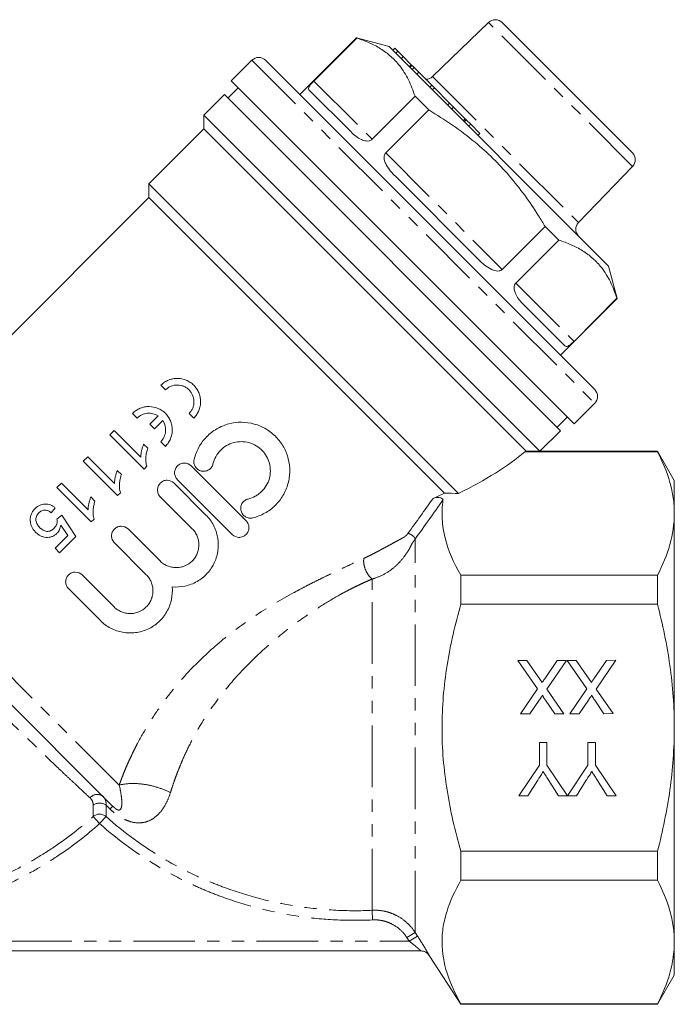
# Model space of a CAD drawing. Units: millimetres. Extents: x 147 to 255, y 85 to 265.
# Drawn here: x 187 to 255, y 164 to 265 of the extents above; entities that cross this region are included whole.
import ezdxf

# ---------------------------------------------------------------- set-up
doc = ezdxf.new("R2010")
doc.units = ezdxf.units.MM
doc.linetypes.add('PHANTOM', pattern=[12.7, 6.35, -1.27, 1.27, -1.27, 1.27, -1.27])

msp = doc.modelspace()

# ---------------------------------------------------------------- linework, layer by layer
at = {"color": 7, "linetype": 'Continuous', "lineweight": 15}
for p, q in [((235.45, 264.87), (229.67, 259.29)), ((250.29, 251.43), (236.86, 264.86)), ((221.84, 263.28), (216, 257.44)), ((217.44, 258.83), (221.87, 263.26)), ((225.19, 262.39), (221.84, 263.28)), ((221.84, 263.28), (221.87, 263.26)), ((225.19, 262.39), (247.82, 239.76)), ((225.79, 262.21), (225.58, 262)), ((225.79, 262.21), (225.58, 262)), ((225.79, 262.21), (225.79, 262.21)), ((226.09, 261.91), (225.79, 262.21)), ((226.09, 261.91), (225.88, 261.7)), ((226.65, 261.35), (226.09, 261.91)), ((211.05, 260.97), (208.93, 258.85)), ((212.46, 260.97), (246.4, 227.03)), ((226.65, 261.35), (226.44, 261.13)), ((227.45, 260.55), (226.65, 261.35)), ((227.52, 260.53), (227.28, 260.3)), ((227.56, 260.44), (227.34, 260.23)), ((228.26, 259.74), (227.78, 260.22)), ((226.6, 241.17), (208.93, 258.85)), ((228.26, 259.74), (228.05, 259.53)), ((229.6, 258.4), (228.26, 259.74)), ((209.63, 258.14), (208.57, 257.08)), ((221.27, 253.58), (216.97, 257.88)), ((229.6, 258.4), (229.38, 258.19)), ((229.86, 258.13), (229.6, 258.4)), ((229.86, 258.13), (229.65, 257.92)), ((231.44, 256.56), (229.86, 258.13)), ((208.22, 257.44), (206.1, 255.31)), ((208.22, 257.44), (242.87, 222.79)), ((227.87, 257.26), (223.44, 252.83)), ((227.87, 257.26), (229.28, 255.85)), ((224.85, 251.42), (229.28, 255.85)), ((231.44, 256.56), (231.23, 256.35)), ((231.84, 256.15), (231.44, 256.56)), ((231.84, 256.15), (231.63, 255.94)), ((233.05, 254.95), (231.84, 256.15)), ((206.1, 255.31), (206.1, 253.9)), ((240.74, 220.67), (206.1, 255.31)), ((233.15, 254.84), (232.94, 254.63)), ((233.15, 254.85), (233.05, 254.95)), ((233.61, 254.39), (233.15, 254.84)), ((206.1, 253.9), (200.44, 248.24)), ((239.33, 220.67), (206.1, 253.9)), ((233.61, 254.39), (233.39, 254.18)), ((234.56, 253.44), (233.61, 254.39)), ((234.56, 253.44), (234.35, 253.23)), ((244.72, 244.24), (250.3, 250.02)), ((234.44, 240.41), (225.84, 249.01)), ((200.44, 248.24), (200.44, 246.83)), ((232.36, 216.32), (200.44, 248.24)), ((200.44, 246.83), (171.59, 217.98)), ((230.9, 216.37), (200.44, 246.83)), ((241.28, 243.85), (236.85, 239.42)), ((241.28, 243.85), (242.69, 242.44)), ((238.26, 238), (242.69, 242.44)), ((244.28, 223.49), (226.6, 241.17)), ((248.71, 236.41), (247.82, 239.76)), ((243.31, 231.53), (239.01, 235.84)), ((242.87, 230.57), (248.71, 236.41)), ((248.69, 236.44), (244.26, 232)), ((248.69, 236.44), (248.71, 236.41)), ((202.15, 227), (201.67, 227.48)), ((244.28, 223.49), (246.4, 225.62)), ((199.23, 224.1), (198.75, 224.58)), ((200.52, 223.47), (201.38, 224.32)), ((205.05, 224.08), (204.57, 224.56)), ((201, 222.99), (200.52, 223.47)), ((201.86, 223.84), (201, 222.99)), ((242.51, 223.14), (243.57, 224.2)), ((196.84, 222.82), (196.39, 222.37)), ((196.39, 222.37), (199.93, 218.83)), ((199.6, 220.06), (196.84, 222.82)), ((240.75, 220.67), (242.87, 222.79)), ((200.31, 220.98), (199.89, 221.4)), ((202.13, 221.18), (201.65, 221.66)), ((239.19, 220.62), (252.87, 220.62)), ((240.74, 220.67), (239.33, 220.67)), ((252.87, 220.67), (240.74, 220.67)), ((254.6, 217.67), (252.87, 220.67)), ((252.87, 220.62), (252.87, 220.67)), ((194.13, 220.1), (193.67, 219.65)), ((193.67, 219.65), (197.21, 216.11)), ((196.88, 217.34), (194.13, 220.1)), ((197.59, 218.26), (197.17, 218.68)), ((199.93, 218.83), (200.22, 219.12)), ((204.79, 219.16), (210.45, 213.5)), ((191.41, 217.38), (190.95, 216.93)), ((194.16, 214.62), (191.41, 217.38)), ((203.02, 217.39), (206.31, 214.1)), ((209.03, 212.09), (203.38, 217.74)), ((254.6, 214.25), (254.6, 217.67)), ((190.95, 216.93), (194.49, 213.39)), ((197.21, 216.11), (197.5, 216.4)), ((194.87, 215.54), (194.46, 215.96)), ((204.9, 212.69), (201.61, 215.98)), ((190.36, 214.34), (190.77, 214.84)), ((254.6, 192.17), (254.6, 214.25)), ((191.45, 214.07), (190.95, 213.66)), ((192.9, 211.9), (191.45, 214.07)), ((194.49, 213.39), (194.78, 213.68)), ((191.34, 213.07), (192.08, 211.98)), ((198.29, 212.66), (201.58, 209.37)), ((192.08, 211.98), (190.77, 210.67)), ((191.22, 210.22), (192.9, 211.9)), ((200.16, 207.95), (196.87, 211.24)), ((190.77, 210.67), (191.22, 210.22)), ((193.55, 207.92), (196.84, 204.63)), ((232.6, 204.9), (232.6, 207.89)), ((252.87, 207.89), (232.6, 207.89)), ((252.87, 204.9), (252.87, 207.89)), ((196.73, 184.07), (174.63, 206.17)), ((195.43, 203.22), (192.14, 206.51)), ((232.6, 204.9), (252.87, 204.9)), ((238.48, 199.12), (239.41, 199.12)), ((240.51, 196.17), (238.48, 199.12)), ((239.41, 199.12), (240.75, 197.18)), ((241.24, 197.23), (242.54, 199.12)), ((243.48, 199.12), (241.45, 196.16)), ((242.54, 199.12), (243.48, 199.12)), ((243.55, 199.12), (244.49, 199.12)), ((245.59, 196.17), (243.55, 199.12)), ((244.49, 199.12), (245.83, 197.18)), ((246.31, 197.23), (247.61, 199.12)), ((248.56, 199.13), (246.53, 196.16)), ((247.61, 199.12), (248.56, 199.13)), ((238.76, 193.62), (240.51, 196.17)), ((241.45, 196.16), (243.21, 193.62)), ((243.84, 193.62), (245.59, 196.17)), ((246.53, 196.16), (248.28, 193.63)), ((240.67, 195.01), (239.71, 193.62)), ((242.27, 193.62), (241.31, 195.01)), ((245.74, 195.02), (244.79, 193.62)), ((247.35, 193.62), (246.39, 195.02)), ((239.71, 193.62), (238.76, 193.62)), ((243.21, 193.62), (242.27, 193.62)), ((244.79, 193.62), (243.84, 193.62)), ((248.28, 193.63), (247.35, 193.62)), ((254.6, 170.09), (254.6, 192.17)), ((240.7, 190.66), (241.47, 190.66)), ((240.7, 188.33), (240.7, 190.66)), ((241.47, 190.66), (241.47, 188.33)), ((245.7, 190.66), (246.48, 190.66)), ((245.7, 188.33), (245.7, 190.66)), ((246.48, 190.66), (246.48, 188.33)), ((238.58, 185.16), (240.7, 188.33)), ((241.47, 188.33), (243.58, 185.16)), ((243.59, 185.16), (245.7, 188.33)), ((246.48, 188.33), (248.6, 185.16)), ((240.53, 186.78), (239.5, 185.16)), ((242.67, 185.16), (241.61, 186.84)), ((245.53, 186.78), (244.51, 185.16)), ((247.68, 185.16), (246.61, 186.84)), ((239.5, 185.16), (238.58, 185.16)), ((243.58, 185.16), (242.67, 185.16)), ((244.51, 185.16), (243.59, 185.16)), ((248.6, 185.16), (247.68, 185.16)), ((252.87, 179.44), (232.6, 179.44)), ((232.6, 176.45), (232.6, 179.44)), ((252.87, 176.45), (252.87, 179.44)), ((232.6, 176.45), (252.87, 176.45)), ((254.6, 166.67), (254.6, 170.09)), ((228.49, 169.17), (172.35, 169.17)), ((229.33, 168.71), (232.6, 163.67)), ((252.87, 163.67), (254.6, 166.67)), ((232.6, 163.67), (232.6, 163.72)), ((252.87, 163.72), (232.6, 163.72)), ((232.6, 163.67), (252.87, 163.67)), ((252.87, 163.67), (252.87, 163.72))]:
    msp.add_line(p, q, dxfattribs=at)
at = {"color": 8, "linetype": 'PHANTOM', "lineweight": 0}
for p, q in [((250.3, 250.02), (235.45, 264.87)), ((211.05, 260.97), (246.4, 225.62)), ((227.78, 260.22), (227.56, 260.01)), ((217.44, 258.83), (223.44, 252.83)), ((229.67, 259.29), (244.72, 244.24)), ((233.05, 254.95), (232.84, 254.74)), ((224.85, 251.42), (236.85, 239.42)), ((238.26, 238), (244.26, 232)), ((197.37, 186.26), (172.42, 211.21)), ((227.88, 171.08), (227.88, 211.62)), ((223.45, 173.36), (223.45, 207.5)), ((194.69, 183.03), (194.69, 184.2)), ((196.01, 184.2), (196.01, 183.03)), ((194.69, 183.03), (195.35, 182.3)), ((196.01, 183.03), (195.35, 182.3)), ((223.45, 173.36), (223.49, 172.37)), ((227.88, 171.08), (227.04, 170.54)), ((227.28, 170.17), (227.04, 170.54)), ((228.12, 170.71), (227.28, 170.17)), ((227.88, 171.08), (228.12, 170.71)), ((173.43, 170.17), (227.28, 170.17))]:
    msp.add_line(p, q, dxfattribs=at)
at = {"color": 7, "linetype": 'Continuous', "lineweight": 15}
for centre, start, end in [((236.15, 264.15), 45, 134), ((211.75, 260.26), 45, 135), ((228.98, 260.01), 270.573, 314), ((249.58, 250.72), 316, 45), ((245.44, 243.55), 136, 225), ((245.69, 226.32), 315, 45), ((228.49, 168.17), 32.859, 90), ((228.49, 168.17), 61.0299, 89.9998)]:
    msp.add_arc(centre, 1, start, end, dxfattribs=at)
at = {"color": 8, "linetype": 'PHANTOM', "lineweight": 0}
for centre, radius, start, end in [((195.11, 184.36), 0.947, 49.9268, 141.8899), ((195.35, 183.27), 1.14, 54.6817, 125.3183), ((198.18, 182.11), 2.44, 126.477, 136.0816), ((195.35, 182.25), 1.02, 50.0937, 129.9063), ((228.49, 168.17), 1, 32.9892, 61.0297)]:
    msp.add_arc(centre, radius, start, end, dxfattribs=at)
at = {"color": 7, "linetype": 'Continuous', "lineweight": 15}
for major_axis, start_param, end_param in [((35.84, 5.82), 5.439616, 5.766578), ((34.32, 5.57), 5.377924, 5.424205)]:
    msp.add_ellipse((207.05, 221.61), major_axis=major_axis, ratio=0.341999, start_param=start_param, end_param=end_param, dxfattribs=at)
for points, knots in [([(221.87, 263.26), (222.3, 263.11), (223.17, 262.8), (224.34, 262.18), (225.39, 261.4), (226.38, 260.35), (227.24, 258.99), (227.66, 257.84), (227.87, 257.26)], [0, 0, 0, 0, 0.14868, 0.29732, 0.449508, 0.601685, 0.79984, 1, 1, 1, 1]), ([(227.78, 260.22), (227.73, 260.27), (227.65, 260.35), (227.58, 260.42), (227.56, 260.44)], [0, 0, 0, 0, 0.560157, 1, 1, 1, 1]), ([(216.97, 257.88), (216.94, 257.92), (216.87, 257.99), (216.89, 258.13), (216.97, 258.3), (217.09, 258.46), (217.26, 258.65), (217.36, 258.75), (217.42, 258.81), (217.44, 258.83)], [0, 0, 0, 0, 0.2602794, 0.5198763, 0.6620446, 0.8488993, 0.9147131, 0.9811637, 1, 1, 1, 1]), ([(229.28, 255.85), (230.1, 255.34), (231.76, 254.32), (233.97, 252.64), (235.92, 250.88), (237.63, 249.06), (239.2, 247.07), (240.4, 245.31), (241.06, 244.22), (241.28, 243.85)], [0, 0, 0, 0, 0.169173, 0.339371, 0.483822, 0.62827, 0.776567, 0.924903, 1, 1, 1, 1]), ([(223.44, 252.83), (223.39, 252.79), (223.3, 252.71), (223.09, 252.65), (222.75, 252.64), (222.27, 252.8), (221.74, 253.13), (221.42, 253.43), (221.27, 253.58)], [0, 0, 0, 0, 0.054168, 0.120561, 0.22451, 0.425407, 0.712087, 1, 1, 1, 1]), ([(225.84, 249.01), (225.67, 249.19), (225.33, 249.54), (224.98, 250.04), (224.74, 250.53), (224.66, 250.9), (224.71, 251.2), (224.77, 251.34), (224.83, 251.4), (224.85, 251.42)], [0, 0, 0, 0, 0.260279, 0.519876, 0.662045, 0.848899, 0.914713, 0.981164, 1, 1, 1, 1]), ([(242.69, 242.44), (243.12, 242.29), (243.99, 241.98), (245.16, 241.36), (246.22, 240.58), (247.2, 239.53), (248.06, 238.17), (248.48, 237.02), (248.69, 236.44)], [0, 0, 0, 0, 0.14868, 0.29732, 0.449508, 0.601685, 0.79984, 1, 1, 1, 1]), ([(236.85, 239.42), (236.8, 239.38), (236.71, 239.3), (236.49, 239.24), (236.14, 239.26), (235.63, 239.45), (235.03, 239.85), (234.64, 240.22), (234.44, 240.41)], [0, 0, 0, 0, 0.054168, 0.120561, 0.22451, 0.425407, 0.712087, 1, 1, 1, 1]), ([(239.01, 235.84), (238.88, 235.98), (238.61, 236.26), (238.35, 236.66), (238.21, 236.96), (238.14, 237.14), (238.09, 237.36), (238.07, 237.58), (238.11, 237.76), (238.16, 237.88), (238.21, 237.95), (238.24, 237.99), (238.26, 238)], [0, 0, 0, 0, 0.25766, 0.519206, 0.590077, 0.661302, 0.753593, 0.848757, 0.914493, 0.947229, 0.981186, 1, 1, 1, 1]), ([(244.26, 232), (244.22, 231.97), (244.16, 231.91), (244.08, 231.83), (244, 231.77), (243.93, 231.7), (243.83, 231.62), (243.74, 231.55), (243.59, 231.47), (243.44, 231.44), (243.35, 231.5), (243.31, 231.53)], [0, 0, 0, 0, 0.054119, 0.086924, 0.120671, 0.172079, 0.224825, 0.324269, 0.42604, 0.708914, 1, 1, 1, 1]), ([(201.67, 227.48), (201.79, 227.6), (201.91, 227.7), (202.17, 227.87), (202.32, 227.95), (202.61, 228.07), (202.76, 228.11), (203.07, 228.17), (203.23, 228.18), (203.69, 228.18), (204, 228.12), (204.42, 227.94), (204.56, 227.86), (204.82, 227.69), (204.94, 227.6), (205.16, 227.38), (205.26, 227.26), (205.43, 227), (205.51, 226.87), (205.63, 226.58), (205.68, 226.42), (205.74, 226.12), (205.76, 225.96), (205.76, 225.64), (205.75, 225.48), (205.69, 225.17), (205.64, 225.02), (205.52, 224.72), (205.45, 224.58), (205.27, 224.32), (205.17, 224.19), (205.05, 224.08)], [0, 0, 0, 0, 0.0625, 0.0625, 0.125, 0.125, 0.1875, 0.1875, 0.25, 0.25, 0.375, 0.375, 0.4375, 0.4375, 0.5, 0.5, 0.5625, 0.5625, 0.625, 0.625, 0.6875, 0.6875, 0.75, 0.75, 0.8125, 0.8125, 0.875, 0.875, 0.9375, 0.9375, 1, 1, 1, 1]), ([(204.57, 224.56), (204.66, 224.64), (204.73, 224.73), (204.85, 224.92), (204.91, 225.02), (205, 225.23), (205.03, 225.34), (205.07, 225.56), (205.08, 225.68), (205.08, 226.02), (205.03, 226.24), (204.9, 226.55), (204.85, 226.65), (204.72, 226.84), (204.65, 226.92), (204.5, 227.08), (204.41, 227.15), (204.23, 227.27), (204.13, 227.33), (203.92, 227.41), (203.82, 227.44), (203.6, 227.49), (203.49, 227.5), (203.15, 227.5), (202.93, 227.46), (202.61, 227.33), (202.51, 227.28), (202.32, 227.16), (202.23, 227.08), (202.15, 227)], [0, 0, 0, 0, 0.0625, 0.0625, 0.125, 0.125, 0.1875, 0.1875, 0.25, 0.25, 0.375, 0.375, 0.4375, 0.4375, 0.5, 0.5, 0.5625, 0.5625, 0.625, 0.625, 0.6875, 0.6875, 0.75, 0.75, 0.875, 0.875, 0.9375, 0.9375, 1, 1, 1, 1]), ([(198.75, 224.58), (198.86, 224.69), (198.99, 224.79), (199.25, 224.97), (199.39, 225.04), (199.69, 225.16), (199.84, 225.21), (200.15, 225.27), (200.3, 225.28), (200.77, 225.28), (201.08, 225.21), (201.5, 225.04), (201.64, 224.96), (201.9, 224.79), (202.02, 224.69), (202.24, 224.48), (202.34, 224.36), (202.51, 224.1), (202.59, 223.96), (202.71, 223.67), (202.76, 223.52), (202.82, 223.21), (202.84, 223.06), (202.84, 222.74), (202.83, 222.58), (202.77, 222.27), (202.72, 222.11), (202.6, 221.82), (202.52, 221.68), (202.35, 221.41), (202.24, 221.29), (202.13, 221.18)], [0, 0, 0, 0, 0.0625, 0.0625, 0.125, 0.125, 0.1875, 0.1875, 0.25, 0.25, 0.375, 0.375, 0.4375, 0.4375, 0.5, 0.5, 0.5625, 0.5625, 0.625, 0.625, 0.6875, 0.6875, 0.75, 0.75, 0.8125, 0.8125, 0.875, 0.875, 0.9375, 0.9375, 1, 1, 1, 1]), ([(201.38, 224.32), (201.21, 224.43), (201.04, 224.5), (200.66, 224.59), (200.47, 224.61), (200.08, 224.57), (199.89, 224.52), (199.53, 224.35), (199.37, 224.24), (199.23, 224.1)], [0, 0, 0, 0, 0.25, 0.25, 0.5, 0.5, 0.75, 0.75, 1, 1, 1, 1]), ([(201.65, 221.66), (201.79, 221.8), (201.91, 221.96), (202.08, 222.33), (202.13, 222.52), (202.19, 223.12), (202.08, 223.52), (201.86, 223.84)], [0, 0, 0, 0, 0.25, 0.25, 0.5, 0.5, 1, 1, 1, 1]), ([(205.1, 219.84), (205.2, 220.28), (205.36, 220.69), (205.69, 221.28), (205.81, 221.47), (206.07, 221.83), (206.22, 222), (206.68, 222.47), (207.04, 222.75), (207.62, 223.09), (207.81, 223.19), (208.23, 223.36), (208.44, 223.44), (209.09, 223.61), (209.53, 223.67), (210.42, 223.66), (210.87, 223.6), (211.51, 223.42), (211.72, 223.35), (212.13, 223.17), (212.33, 223.07), (212.89, 222.73), (213.25, 222.46), (213.7, 221.98), (213.84, 221.82), (214.1, 221.47), (214.22, 221.28), (214.54, 220.71), (214.69, 220.32), (214.91, 219.48), (214.96, 219.05), (214.95, 218.4), (214.94, 218.18), (214.88, 217.75), (214.83, 217.54), (214.71, 217.12), (214.64, 216.91), (214.47, 216.51), (214.37, 216.31), (214.03, 215.74), (213.76, 215.39), (213.11, 214.76), (212.75, 214.5), (212.17, 214.18), (211.97, 214.08), (211.56, 213.92), (211.35, 213.86), (211.13, 213.81)], [0, 0, 0, 0, 0.0625, 0.0625, 0.09375, 0.09375, 0.125, 0.125, 0.1875, 0.1875, 0.21875, 0.21875, 0.25, 0.25, 0.3125, 0.3125, 0.375, 0.375, 0.40625, 0.40625, 0.4375, 0.4375, 0.5, 0.5, 0.53125, 0.53125, 0.5625, 0.5625, 0.625, 0.625, 0.6875, 0.6875, 0.71875, 0.71875, 0.75, 0.75, 0.78125, 0.78125, 0.8125, 0.8125, 0.875, 0.875, 0.9375, 0.9375, 0.96875, 0.96875, 1, 1, 1, 1]), ([(199.89, 221.4), (199.85, 221.29), (199.81, 221.19), (199.74, 220.97), (199.71, 220.86), (199.66, 220.63), (199.64, 220.52), (199.62, 220.35), (199.61, 220.29), (199.6, 220.18), (199.6, 220.12), (199.6, 220.06)], [0, 0, 0, 0, 0.25, 0.25, 0.5, 0.5, 0.75, 0.75, 0.875, 0.875, 1, 1, 1, 1]), ([(210.66, 215.75), (210.92, 215.81), (211.17, 215.91), (211.52, 216.1), (211.63, 216.17), (211.84, 216.33), (211.94, 216.42), (212.23, 216.69), (212.4, 216.91), (212.67, 217.36), (212.78, 217.61), (212.92, 218.12), (212.95, 218.38), (212.96, 218.91), (212.92, 219.16), (212.79, 219.67), (212.69, 219.91), (212.44, 220.37), (212.28, 220.58), (212.01, 220.86), (211.91, 220.95), (211.7, 221.11), (211.59, 221.18), (211.25, 221.38), (211.01, 221.49), (210.49, 221.63), (210.23, 221.66), (209.7, 221.67), (209.43, 221.63), (208.91, 221.49), (208.66, 221.39), (208.2, 221.12), (207.99, 220.95), (207.62, 220.57), (207.46, 220.35), (207.2, 219.88), (207.1, 219.63), (207.04, 219.37)], [0, 0, 0, 0, 0.0625, 0.0625, 0.09375, 0.09375, 0.125, 0.125, 0.1875, 0.1875, 0.25, 0.25, 0.3125, 0.3125, 0.375, 0.375, 0.4375, 0.4375, 0.5, 0.5, 0.53125, 0.53125, 0.5625, 0.5625, 0.625, 0.625, 0.6875, 0.6875, 0.75, 0.75, 0.8125, 0.8125, 0.875, 0.875, 0.9375, 0.9375, 1, 1, 1, 1]), ([(200.22, 219.12), (200.2, 219.2), (200.17, 219.27), (200.14, 219.43), (200.13, 219.51), (200.11, 219.74), (200.11, 219.9), (200.13, 220.21), (200.15, 220.37), (200.22, 220.68), (200.26, 220.83), (200.31, 220.98)], [0, 0, 0, 0, 0.125, 0.125, 0.25, 0.25, 0.5, 0.5, 0.75, 0.75, 1, 1, 1, 1]), ([(254.6, 214.25), (254.6, 214.79), (254.56, 215.33), (254.41, 216.4), (254.29, 216.93), (253.84, 218.53), (253.41, 219.58), (252.87, 220.62)], [0, 0, 0, 0, 0.25, 0.25, 0.5, 0.5, 1, 1, 1, 1]), ([(203.38, 217.74), (203.28, 217.84), (203.21, 217.95), (203.11, 218.19), (203.08, 218.32), (203.08, 218.58), (203.11, 218.71), (203.21, 218.95), (203.28, 219.07), (203.47, 219.25), (203.58, 219.32), (203.82, 219.42), (203.95, 219.45), (204.35, 219.45), (204.6, 219.34), (204.79, 219.16)], [0, 0, 0, 0, 0.125, 0.125, 0.25, 0.25, 0.375, 0.375, 0.5, 0.5, 0.625, 0.625, 0.75, 0.75, 1, 1, 1, 1]), ([(207.04, 219.37), (207.01, 219.24), (206.95, 219.12), (206.8, 218.91), (206.7, 218.82), (206.48, 218.69), (206.35, 218.64), (206.09, 218.6), (205.96, 218.6), (205.71, 218.67), (205.58, 218.72), (205.37, 218.88), (205.28, 218.97), (205.14, 219.2), (205.1, 219.32), (205.06, 219.58), (205.06, 219.71), (205.1, 219.84)], [0, 0, 0, 0, 0.125, 0.125, 0.25, 0.25, 0.375, 0.375, 0.5, 0.5, 0.625, 0.625, 0.75, 0.75, 0.875, 0.875, 1, 1, 1, 1]), ([(197.17, 218.68), (197.13, 218.58), (197.09, 218.47), (197.02, 218.25), (196.99, 218.14), (196.94, 217.91), (196.92, 217.8), (196.9, 217.63), (196.89, 217.57), (196.88, 217.46), (196.88, 217.4), (196.88, 217.34)], [0, 0, 0, 0, 0.25, 0.25, 0.5, 0.5, 0.75, 0.75, 0.875, 0.875, 1, 1, 1, 1]), ([(197.5, 216.4), (197.48, 216.48), (197.45, 216.55), (197.42, 216.71), (197.41, 216.79), (197.39, 217.02), (197.39, 217.18), (197.41, 217.49), (197.43, 217.65), (197.5, 217.96), (197.54, 218.11), (197.59, 218.26)], [0, 0, 0, 0, 0.125, 0.125, 0.25, 0.25, 0.5, 0.5, 0.75, 0.75, 1, 1, 1, 1]), ([(201.61, 215.98), (201.51, 216.07), (201.44, 216.18), (201.34, 216.42), (201.32, 216.55), (201.32, 216.81), (201.34, 216.95), (201.44, 217.19), (201.52, 217.3), (201.7, 217.48), (201.81, 217.56), (202.05, 217.66), (202.18, 217.68), (202.58, 217.68), (202.84, 217.58), (203.02, 217.39)], [0, 0, 0, 0, 0.125, 0.125, 0.25, 0.25, 0.375, 0.375, 0.5, 0.5, 0.625, 0.625, 0.75, 0.75, 1, 1, 1, 1]), ([(190.77, 214.84), (190.7, 214.9), (190.62, 214.96), (190.46, 215.06), (190.38, 215.1), (190.2, 215.17), (190.1, 215.19), (189.92, 215.23), (189.82, 215.23), (189.53, 215.22), (189.34, 215.18), (189.07, 215.05), (188.98, 215), (188.82, 214.88), (188.75, 214.81), (188.68, 214.74)], [0, 0, 0, 0, 0.125, 0.125, 0.25, 0.25, 0.375, 0.375, 0.5, 0.5, 0.75, 0.75, 0.875, 0.875, 1, 1, 1, 1]), ([(194.46, 215.96), (194.41, 215.86), (194.37, 215.75), (194.3, 215.53), (194.27, 215.42), (194.22, 215.19), (194.2, 215.08), (194.18, 214.91), (194.17, 214.85), (194.16, 214.74), (194.16, 214.68), (194.16, 214.62)], [0, 0, 0, 0, 0.25, 0.25, 0.5, 0.5, 0.75, 0.75, 0.875, 0.875, 1, 1, 1, 1]), ([(194.78, 213.68), (194.76, 213.76), (194.73, 213.83), (194.7, 213.99), (194.69, 214.07), (194.67, 214.3), (194.67, 214.46), (194.69, 214.77), (194.71, 214.93), (194.78, 215.24), (194.82, 215.39), (194.87, 215.54)], [0, 0, 0, 0, 0.125, 0.125, 0.25, 0.25, 0.5, 0.5, 0.75, 0.75, 1, 1, 1, 1]), ([(211.13, 213.81), (211, 213.77), (210.87, 213.77), (210.62, 213.81), (210.49, 213.85), (210.28, 213.98), (210.18, 214.07), (210.03, 214.27), (209.97, 214.39), (209.9, 214.64), (209.89, 214.77), (209.92, 215.03), (209.96, 215.16), (210.1, 215.4), (210.19, 215.5), (210.41, 215.66), (210.53, 215.72), (210.66, 215.75)], [0, 0, 0, 0, 0.125, 0.125, 0.25, 0.25, 0.375, 0.375, 0.5, 0.5, 0.625, 0.625, 0.75, 0.75, 0.875, 0.875, 1, 1, 1, 1]), ([(229.73, 215.82), (229.82, 215.86), (229.92, 215.89), (230.14, 215.91), (230.25, 215.91), (230.47, 215.89), (230.57, 215.86), (230.72, 215.77), (230.76, 215.72), (230.75, 215.66)], [0, 0, 0, 0, 0.25, 0.25, 0.5, 0.5, 0.75, 0.75, 1, 1, 1, 1]), ([(232.6, 207.89), (231.86, 209.16), (231.3, 210.44), (230.81, 212.38), (230.71, 213.03), (230.63, 214.34), (230.66, 215), (230.75, 215.66)], [0, 0, 0, 0, 0.5, 0.5, 0.75, 0.75, 1, 1, 1, 1]), ([(188.68, 214.74), (188.63, 214.7), (188.59, 214.65), (188.51, 214.56), (188.47, 214.51), (188.37, 214.35), (188.32, 214.24), (188.24, 214.01), (188.21, 213.89), (188.19, 213.71), (188.19, 213.65), (188.19, 213.53), (188.2, 213.47), (188.21, 213.41)], [0, 0, 0, 0, 0.125, 0.125, 0.25, 0.25, 0.5, 0.5, 0.75, 0.75, 0.875, 0.875, 1, 1, 1, 1]), ([(189.19, 212.79), (189.14, 212.85), (189.09, 212.9), (189.01, 213.01), (188.97, 213.07), (188.86, 213.25), (188.81, 213.39), (188.78, 213.6), (188.78, 213.68), (188.79, 213.82), (188.81, 213.89), (188.86, 214.03), (188.9, 214.1), (188.98, 214.22), (189.03, 214.28), (189.08, 214.33)], [0, 0, 0, 0, 0.125, 0.125, 0.25, 0.25, 0.5, 0.5, 0.625, 0.625, 0.75, 0.75, 0.875, 0.875, 1, 1, 1, 1]), ([(189.08, 214.33), (189.12, 214.37), (189.17, 214.41), (189.27, 214.48), (189.32, 214.51), (189.49, 214.59), (189.61, 214.61), (189.78, 214.6), (189.84, 214.59), (189.95, 214.56), (190.01, 214.54), (190.12, 214.5), (190.17, 214.47), (190.27, 214.41), (190.32, 214.38), (190.36, 214.34)], [0, 0, 0, 0, 0.125, 0.125, 0.25, 0.25, 0.5, 0.5, 0.625, 0.625, 0.75, 0.75, 0.875, 0.875, 1, 1, 1, 1]), ([(252.87, 207.89), (253.41, 208.94), (253.84, 209.99), (254.44, 212.11), (254.6, 213.18), (254.6, 214.25)], [0, 0, 0, 0, 0.5, 0.5, 1, 1, 1, 1]), ([(188.21, 213.41), (188.21, 213.36), (188.22, 213.31), (188.24, 213.21), (188.26, 213.16), (188.3, 213.01), (188.34, 212.91), (188.44, 212.72), (188.5, 212.64), (188.62, 212.47), (188.69, 212.39), (188.77, 212.31)], [0, 0, 0, 0, 0.125, 0.125, 0.25, 0.25, 0.5, 0.5, 0.75, 0.75, 1, 1, 1, 1]), ([(190.95, 213.66), (190.96, 213.62), (190.97, 213.58), (190.98, 213.5), (190.98, 213.46), (190.97, 213.33), (190.96, 213.25), (190.91, 213.09), (190.87, 213.01), (190.78, 212.87), (190.72, 212.8), (190.66, 212.74)], [0, 0, 0, 0, 0.125, 0.125, 0.25, 0.25, 0.5, 0.5, 0.75, 0.75, 1, 1, 1, 1]), ([(206.31, 214.1), (206.63, 213.78), (206.89, 213.43), (207.19, 212.85), (207.28, 212.64), (207.42, 212.23), (207.48, 212.02), (207.55, 211.59), (207.58, 211.37), (207.59, 210.94), (207.58, 210.72), (207.53, 210.28), (207.48, 210.07), (207.36, 209.63), (207.29, 209.43), (207.1, 209.02), (206.99, 208.82), (206.74, 208.44), (206.6, 208.26), (206.3, 207.93), (206.14, 207.78), (205.78, 207.49), (205.59, 207.36), (205.2, 207.14), (205, 207.04), (204.58, 206.88), (204.36, 206.82), (203.72, 206.68), (203.27, 206.66), (202.83, 206.7)], [0, 0, 0, 0, 0.125, 0.125, 0.1875, 0.1875, 0.25, 0.25, 0.3125, 0.3125, 0.375, 0.375, 0.4375, 0.4375, 0.5, 0.5, 0.5625, 0.5625, 0.625, 0.625, 0.6875, 0.6875, 0.75, 0.75, 0.8125, 0.8125, 0.875, 0.875, 1, 1, 1, 1]), ([(210.45, 213.5), (210.54, 213.41), (210.61, 213.31), (210.71, 213.07), (210.74, 212.94), (210.74, 212.68), (210.72, 212.55), (210.62, 212.3), (210.54, 212.18), (210.35, 211.99), (210.24, 211.92), (209.99, 211.82), (209.85, 211.79), (209.46, 211.8), (209.21, 211.91), (209.03, 212.09)], [0, 0, 0, 0, 0.125, 0.125, 0.25, 0.25, 0.375, 0.375, 0.5, 0.5, 0.625, 0.625, 0.75, 0.75, 1, 1, 1, 1]), ([(188.77, 212.31), (188.84, 212.25), (188.91, 212.18), (189.07, 212.06), (189.15, 212.01), (189.33, 211.91), (189.43, 211.88), (189.62, 211.82), (189.72, 211.8), (190.03, 211.78), (190.24, 211.8), (190.53, 211.91), (190.62, 211.95), (190.79, 212.07), (190.87, 212.14), (190.95, 212.21)], [0, 0, 0, 0, 0.125, 0.125, 0.25, 0.25, 0.375, 0.375, 0.5, 0.5, 0.75, 0.75, 0.875, 0.875, 1, 1, 1, 1]), ([(190.66, 212.74), (190.61, 212.69), (190.56, 212.64), (190.45, 212.56), (190.39, 212.52), (190.2, 212.43), (190.05, 212.4), (189.77, 212.43), (189.64, 212.47), (189.46, 212.58), (189.4, 212.62), (189.29, 212.7), (189.24, 212.75), (189.19, 212.79)], [0, 0, 0, 0, 0.125, 0.125, 0.25, 0.25, 0.5, 0.5, 0.75, 0.75, 0.875, 0.875, 1, 1, 1, 1]), ([(190.95, 212.21), (190.98, 212.24), (191, 212.27), (191.06, 212.33), (191.08, 212.36), (191.15, 212.46), (191.19, 212.53), (191.25, 212.68), (191.28, 212.76), (191.32, 212.91), (191.33, 212.99), (191.34, 213.07)], [0, 0, 0, 0, 0.125, 0.125, 0.25, 0.25, 0.5, 0.5, 0.75, 0.75, 1, 1, 1, 1]), ([(196.87, 211.24), (196.78, 211.33), (196.71, 211.45), (196.61, 211.69), (196.58, 211.82), (196.58, 212.08), (196.61, 212.21), (196.71, 212.45), (196.78, 212.56), (196.97, 212.75), (197.08, 212.82), (197.32, 212.92), (197.45, 212.95), (197.84, 212.95), (198.1, 212.84), (198.29, 212.66)], [0, 0, 0, 0, 0.125, 0.125, 0.25, 0.25, 0.375, 0.375, 0.5, 0.5, 0.625, 0.625, 0.75, 0.75, 1, 1, 1, 1]), ([(201.58, 209.37), (201.69, 209.26), (201.8, 209.16), (202.06, 208.99), (202.19, 208.92), (202.47, 208.8), (202.62, 208.76), (202.91, 208.7), (203.07, 208.68), (203.37, 208.68), (203.53, 208.69), (203.83, 208.75), (203.98, 208.79), (204.41, 208.97), (204.68, 209.14), (205.01, 209.47), (205.11, 209.6), (205.28, 209.86), (205.35, 209.99), (205.47, 210.28), (205.51, 210.43), (205.57, 210.73), (205.59, 210.89), (205.58, 211.19), (205.57, 211.35), (205.51, 211.64), (205.46, 211.79), (205.35, 212.07), (205.27, 212.2), (205.1, 212.46), (205.01, 212.58), (204.9, 212.69)], [0, 0, 0, 0, 0.0625, 0.0625, 0.125, 0.125, 0.1875, 0.1875, 0.25, 0.25, 0.3125, 0.3125, 0.375, 0.375, 0.5, 0.5, 0.5625, 0.5625, 0.625, 0.625, 0.6875, 0.6875, 0.75, 0.75, 0.8125, 0.8125, 0.875, 0.875, 0.9375, 0.9375, 1, 1, 1, 1]), ([(192.14, 206.51), (192.05, 206.6), (191.97, 206.71), (191.87, 206.95), (191.85, 207.08), (191.85, 207.34), (191.87, 207.48), (191.97, 207.72), (192.05, 207.83), (192.23, 208.01), (192.34, 208.09), (192.58, 208.19), (192.71, 208.21), (193.11, 208.21), (193.37, 208.11), (193.55, 207.92)], [0, 0, 0, 0, 0.125, 0.125, 0.25, 0.25, 0.375, 0.375, 0.5, 0.5, 0.625, 0.625, 0.75, 0.75, 1, 1, 1, 1]), ([(196.84, 204.63), (196.95, 204.52), (197.07, 204.43), (197.32, 204.26), (197.46, 204.18), (197.74, 204.07), (197.88, 204.02), (198.18, 203.96), (198.33, 203.95), (198.64, 203.94), (198.79, 203.96), (199.09, 204.01), (199.24, 204.06), (199.67, 204.23), (199.94, 204.41), (200.27, 204.74), (200.37, 204.86), (200.54, 205.12), (200.62, 205.26), (200.73, 205.55), (200.78, 205.7), (200.84, 206), (200.85, 206.15), (200.85, 206.46), (200.83, 206.61), (200.77, 206.91), (200.73, 207.06), (200.61, 207.34), (200.54, 207.47), (200.37, 207.72), (200.27, 207.84), (200.16, 207.95)], [0, 0, 0, 0, 0.0625, 0.0625, 0.125, 0.125, 0.1875, 0.1875, 0.25, 0.25, 0.3125, 0.3125, 0.375, 0.375, 0.5, 0.5, 0.5625, 0.5625, 0.625, 0.625, 0.6875, 0.6875, 0.75, 0.75, 0.8125, 0.8125, 0.875, 0.875, 0.9375, 0.9375, 1, 1, 1, 1]), ([(202.83, 206.7), (202.87, 206.26), (202.85, 205.82), (202.71, 205.17), (202.65, 204.95), (202.49, 204.54), (202.39, 204.34), (202.17, 203.95), (202.04, 203.76), (201.76, 203.4), (201.61, 203.24), (201.27, 202.93), (201.09, 202.79), (200.72, 202.54), (200.52, 202.43), (200.11, 202.25), (199.9, 202.17), (199.47, 202.05), (199.26, 202), (198.82, 201.95), (198.6, 201.94), (198.16, 201.95), (197.94, 201.97), (197.51, 202.05), (197.3, 202.11), (196.89, 202.25), (196.69, 202.34), (196.11, 202.64), (195.74, 202.9), (195.43, 203.22)], [0, 0, 0, 0, 0.125, 0.125, 0.1875, 0.1875, 0.25, 0.25, 0.3125, 0.3125, 0.375, 0.375, 0.4375, 0.4375, 0.5, 0.5, 0.5625, 0.5625, 0.625, 0.625, 0.6875, 0.6875, 0.75, 0.75, 0.8125, 0.8125, 0.875, 0.875, 1, 1, 1, 1]), ([(232.6, 179.44), (232.3, 180.48), (232.02, 181.53), (231.54, 183.64), (231.34, 184.7), (230.83, 187.88), (230.65, 190.01), (230.65, 193.23), (230.7, 194.3), (230.87, 196.46), (231, 197.54), (231.51, 200.75), (232, 202.84), (232.6, 204.9)], [0, 0, 0, 0, 0.125, 0.125, 0.25, 0.25, 0.5, 0.5, 0.625, 0.625, 0.75, 0.75, 1, 1, 1, 1]), ([(254.6, 192.17), (254.6, 193.24), (254.56, 194.31), (254.41, 196.46), (254.29, 197.54), (253.84, 200.74), (253.4, 202.83), (252.87, 204.9)], [0, 0, 0, 0, 0.25, 0.25, 0.5, 0.5, 1, 1, 1, 1]), ([(240.75, 197.18), (240.79, 197.12), (240.87, 197.01), (240.94, 196.9), (240.98, 196.85)], [0, 0, 0, 0, 0.5057819, 1, 1, 1, 1]), ([(240.98, 196.85), (241.01, 196.89), (241.06, 196.97), (241.13, 197.07), (241.19, 197.15), (241.22, 197.2), (241.24, 197.23)], [0, 0, 0, 0, 0.326889, 0.601754, 0.825221, 1, 1, 1, 1]), ([(245.83, 197.18), (245.87, 197.12), (245.94, 197.02), (246.02, 196.91), (246.06, 196.85)], [0, 0, 0, 0, 0.5057819, 1, 1, 1, 1]), ([(246.06, 196.85), (246.08, 196.89), (246.14, 196.97), (246.21, 197.07), (246.26, 197.16), (246.3, 197.21), (246.31, 197.23)], [0, 0, 0, 0, 0.326889, 0.601754, 0.825221, 1, 1, 1, 1]), ([(241.03, 195.54), (241, 195.5), (240.95, 195.43), (240.87, 195.31), (240.77, 195.16), (240.7, 195.07), (240.67, 195.01)], [0, 0, 0, 0, 0.195959, 0.429465, 0.696675, 1, 1, 1, 1]), ([(241.31, 195.01), (241.29, 195.05), (241.24, 195.11), (241.18, 195.2), (241.13, 195.29), (241.09, 195.36), (241.06, 195.42), (241.04, 195.47), (241.03, 195.5), (241.03, 195.53), (241.03, 195.54)], [0, 0, 0, 0, 0.209538, 0.393206, 0.554151, 0.689382, 0.80228, 0.889952, 0.956059, 1, 1, 1, 1]), ([(246.1, 195.54), (246.08, 195.51), (246.03, 195.43), (245.94, 195.31), (245.85, 195.17), (245.78, 195.07), (245.74, 195.02)], [0, 0, 0, 0, 0.195959, 0.429465, 0.696675, 1, 1, 1, 1]), ([(246.39, 195.02), (246.36, 195.05), (246.32, 195.12), (246.26, 195.21), (246.21, 195.29), (246.17, 195.36), (246.14, 195.42), (246.11, 195.47), (246.1, 195.51), (246.1, 195.53), (246.1, 195.54)], [0, 0, 0, 0, 0.209538, 0.393206, 0.554151, 0.689382, 0.80228, 0.889952, 0.956059, 1, 1, 1, 1]), ([(252.87, 179.44), (253.14, 180.48), (253.38, 181.53), (253.81, 183.65), (254, 184.71), (254.44, 187.9), (254.6, 190.03), (254.6, 192.17)], [0, 0, 0, 0, 0.25, 0.25, 0.5, 0.5, 1, 1, 1, 1]), ([(241.08, 187.66), (241.05, 187.6), (240.96, 187.47), (240.83, 187.26), (240.68, 187.03), (240.58, 186.86), (240.53, 186.78)], [0, 0, 0, 0, 0.207834, 0.444075, 0.707834, 1, 1, 1, 1]), ([(241.61, 186.84), (241.56, 186.91), (241.46, 187.06), (241.33, 187.27), (241.2, 187.47), (241.12, 187.6), (241.08, 187.66)], [0, 0, 0, 0, 0.27481, 0.53324, 0.77433, 1, 1, 1, 1]), ([(246.09, 187.66), (246.05, 187.6), (245.97, 187.47), (245.84, 187.26), (245.69, 187.03), (245.59, 186.87), (245.53, 186.78)], [0, 0, 0, 0, 0.207834, 0.444075, 0.707834, 1, 1, 1, 1]), ([(246.61, 186.84), (246.56, 186.92), (246.47, 187.06), (246.34, 187.27), (246.21, 187.47), (246.13, 187.6), (246.09, 187.66)], [0, 0, 0, 0, 0.27481, 0.53324, 0.77433, 1, 1, 1, 1]), ([(232.6, 163.72), (232, 164.76), (231.51, 165.81), (230.84, 167.92), (230.66, 168.98), (230.65, 170.59), (230.69, 171.13), (230.87, 172.22), (231, 172.75), (231.5, 174.36), (232, 175.41), (232.6, 176.45)], [0, 0, 0, 0, 0.25, 0.25, 0.5, 0.5, 0.625, 0.625, 0.75, 0.75, 1, 1, 1, 1]), ([(254.6, 170.09), (254.6, 170.62), (254.56, 171.16), (254.41, 172.23), (254.29, 172.77), (253.84, 174.36), (253.41, 175.41), (252.87, 176.45)], [0, 0, 0, 0, 0.25, 0.25, 0.5, 0.5, 1, 1, 1, 1]), ([(252.87, 163.72), (253.41, 164.77), (253.84, 165.82), (254.44, 167.94), (254.6, 169.01), (254.6, 170.09)], [0, 0, 0, 0, 0.5, 0.5, 1, 1, 1, 1])]:
    msp.add_open_spline(points, degree=3, knots=knots, dxfattribs=at)
for points in [[(239.33, 220.67), (239.31, 220.66), (239.27, 220.65), (239.19, 220.62)], [(232.36, 216.32), (231.87, 216.34), (231.39, 216.35), (230.9, 216.37)]]:
    msp.add_open_spline(points, degree=3, dxfattribs=at)
at = {"color": 8, "linetype": 'PHANTOM', "lineweight": 0}
for points in [[(227.13, 212.2), (228, 213.39), (228.87, 214.6), (229.73, 215.82)], [(230.75, 215.66), (229.79, 214.3), (228.84, 212.95), (227.88, 211.62)], [(196.42, 183.8), (196.28, 183.93), (196.14, 184.07), (196.01, 184.2)]]:
    msp.add_open_spline(points, degree=3, dxfattribs=at)
for points, knots in [([(222.6, 209.63), (222.69, 209.68), (222.91, 209.78), (223.25, 209.95), (223.67, 210.16), (224.21, 210.45), (224.83, 210.78), (225.39, 211.08), (225.78, 211.3), (226.12, 211.48), (226.38, 211.62), (226.58, 211.73), (226.66, 211.77), (226.74, 211.81), (226.84, 211.89), (226.99, 212.02), (227.08, 212.13), (227.13, 212.2)], [0, 0, 0, 0, 0.0600012, 0.1341393, 0.222423, 0.3248571, 0.4879776, 0.6222857, 0.6963049, 0.7490131, 0.8491072, 0.8742078, 0.8883924, 0.9068667, 0.9228151, 0.9596618, 1, 1, 1, 1]), ([(227.88, 211.62), (227.88, 211.65), (227.86, 211.7), (227.77, 211.84), (227.7, 211.92), (227.51, 212.06), (227.4, 212.12), (227.23, 212.19), (227.17, 212.2), (227.13, 212.2)], [0, 0, 0, 0, 0.25, 0.25, 0.5, 0.5, 0.75, 0.75, 1, 1, 1, 1]), ([(227.88, 211.62), (227.86, 211.59), (227.83, 211.55), (227.77, 211.47), (227.73, 211.4), (227.68, 211.34), (227.63, 211.27), (227.59, 211.2), (227.54, 211.12), (227.5, 211.04), (227.46, 210.95), (227.35, 210.74), (227.19, 210.45), (226.95, 210.09), (226.57, 209.56), (225.92, 208.83), (224.88, 208.06), (224.05, 207.69), (223.57, 207.54), (223.49, 207.51), (223.45, 207.5)], [0, 0, 0, 0, 0.014068, 0.027312, 0.039873, 0.051912, 0.063608, 0.075157, 0.09, 0.107059, 0.119624, 0.142995, 0.235324, 0.291275, 0.355009, 0.557425, 0.758219, 0.960708, 0.980398, 1, 1, 1, 1]), ([(197.37, 186.26), (197.41, 186.38), (197.5, 186.63), (197.64, 186.99), (197.78, 187.36), (197.93, 187.74), (198.09, 188.12), (198.26, 188.5), (198.43, 188.88), (198.61, 189.26), (198.8, 189.65), (198.99, 190.04), (199.48, 190.99), (200.32, 192.48), (201.64, 194.46), (203.1, 196.36), (204.65, 198.12), (206.32, 199.76), (208.58, 201.74), (211.6, 203.94), (214.39, 205.58), (216.25, 206.57), (217.13, 207.03), (218.02, 207.47), (218.93, 207.91), (219.84, 208.35), (220.76, 208.78), (221.68, 209.21), (222.29, 209.49), (222.6, 209.63)], [0, 0, 0, 0, 0.012018, 0.024065, 0.036147, 0.048271, 0.060441, 0.072665, 0.084949, 0.097298, 0.109718, 0.122215, 0.134795, 0.199993, 0.266414, 0.33037, 0.394983, 0.456687, 0.5193, 0.638086, 0.761269, 0.789337, 0.817868, 0.846885, 0.876411, 0.906465, 0.937069, 0.968242, 1, 1, 1, 1]), ([(223.45, 207.5), (223.33, 207.6), (223.2, 207.73), (222.95, 208.07), (222.84, 208.27), (222.66, 208.7), (222.61, 208.93), (222.56, 209.32), (222.57, 209.5), (222.6, 209.63)], [0, 0, 0, 0, 0.25, 0.25, 0.5, 0.5, 0.75, 0.75, 1, 1, 1, 1]), ([(223.45, 207.5), (223.32, 207.45), (223.04, 207.33), (222.58, 207.12), (222.05, 206.88), (221.45, 206.58), (220.77, 206.24), (219.64, 205.62), (218.28, 204.8), (216.59, 203.69), (215.06, 202.58), (213.46, 201.3), (211.96, 199.98), (210.03, 198.11), (207.83, 195.6), (206.29, 193.37), (205.28, 191.66), (204.65, 190.5), (204.02, 189.16), (203.6, 188.15), (203.34, 187.49), (203.09, 186.81), (202.86, 186.14), (202.72, 185.7), (202.65, 185.48)], [0, 0, 0, 0, 0.014919, 0.032549, 0.052889, 0.075937, 0.101691, 0.130143, 0.205876, 0.258322, 0.3253, 0.384354, 0.449504, 0.508711, 0.630459, 0.751997, 0.756332, 0.816406, 0.876272, 0.900197, 0.924518, 0.94925, 0.974406, 1, 1, 1, 1]), ([(194.36, 184.94), (193.92, 185.35), (193.4, 185.84), (192.53, 186.65), (192.22, 186.94), (191.58, 187.55), (191.25, 187.86), (190.23, 188.83), (189.52, 189.52), (188.4, 190.59), (188.02, 190.96), (187.23, 191.72), (186.84, 192.1), (185.64, 193.26), (184.83, 194.05), (183.59, 195.25), (183.17, 195.66), (182.33, 196.47), (181.91, 196.89), (181.06, 197.71), (180.64, 198.12), (179.79, 198.95), (179.37, 199.36), (178.12, 200.58), (177.3, 201.38), (176.48, 202.18)], [0, 0, 0, 0, 0.125, 0.125, 0.1875, 0.1875, 0.25, 0.25, 0.375, 0.375, 0.4375, 0.4375, 0.5, 0.5, 0.625, 0.625, 0.6875, 0.6875, 0.75, 0.75, 0.8125, 0.8125, 0.875, 0.875, 1, 1, 1, 1]), ([(196.73, 184.07), (196.78, 184.03), (196.83, 183.98), (196.94, 183.88), (197.01, 183.82), (197.13, 183.75), (197.18, 183.72), (197.26, 183.7), (197.29, 183.69), (197.37, 183.69), (197.41, 183.7), (197.47, 183.74), (197.5, 183.76), (197.56, 183.86), (197.59, 183.94), (197.63, 184.12), (197.64, 184.23), (197.65, 184.46), (197.64, 184.59), (197.62, 184.87), (197.6, 185.02), (197.54, 185.5), (197.47, 185.86), (197.37, 186.26)], [0, 0, 0, 0, 0.03125, 0.03125, 0.0625, 0.0625, 0.09375, 0.09375, 0.125, 0.125, 0.1875, 0.1875, 0.25, 0.25, 0.375, 0.375, 0.5, 0.5, 0.625, 0.625, 0.75, 0.75, 1, 1, 1, 1]), ([(202.65, 185.48), (202.25, 185.69), (201.81, 185.87), (200.9, 186.16), (200.43, 186.27), (199.5, 186.41), (199.04, 186.44), (198.16, 186.41), (197.75, 186.36), (197.37, 186.26)], [0, 0, 0, 0, 0.25, 0.25, 0.5, 0.5, 0.75, 0.75, 1, 1, 1, 1]), ([(194.69, 184.2), (194.69, 184.35), (194.66, 184.48), (194.55, 184.73), (194.47, 184.85), (194.36, 184.94)], [0, 0, 0, 0, 0.5, 0.5, 1, 1, 1, 1]), ([(195.72, 185.08), (195.83, 184.97), (195.92, 184.84), (196.01, 184.54), (196.03, 184.38), (196.01, 184.2)], [0, 0, 0, 0, 0.5, 0.5, 1, 1, 1, 1]), ([(202.65, 185.48), (202.53, 185.11), (202.4, 184.78), (202.09, 184.16), (201.91, 183.88), (201.53, 183.37), (201.32, 183.16), (200.87, 182.8), (200.63, 182.66), (200.11, 182.45), (199.83, 182.39), (199.24, 182.36), (198.92, 182.39), (198.41, 182.53), (198.24, 182.59), (197.88, 182.75), (197.69, 182.85), (197.32, 183.07), (197.14, 183.2), (196.77, 183.48), (196.59, 183.64), (196.42, 183.8)], [0, 0, 0, 0, 0.125, 0.125, 0.25, 0.25, 0.375, 0.375, 0.5, 0.5, 0.625, 0.625, 0.75, 0.75, 0.8125, 0.8125, 0.875, 0.875, 0.9375, 0.9375, 1, 1, 1, 1]), ([(176.48, 174.03), (178.18, 174.36), (179.83, 174.8), (183.05, 175.88), (184.63, 176.53), (186.92, 177.66), (187.68, 178.06), (189.17, 178.93), (189.9, 179.38), (192.05, 180.83), (193.41, 181.88), (194.69, 183.03)], [0, 0, 0, 0, 0.25, 0.25, 0.5, 0.5, 0.625, 0.625, 0.75, 0.75, 1, 1, 1, 1]), ([(196.01, 183.03), (197.87, 181.36), (199.88, 179.91), (203.07, 178.02), (204.17, 177.45), (205.87, 176.66), (206.44, 176.41), (207.6, 175.94), (208.18, 175.72), (211.11, 174.69), (213.51, 174.09), (217.2, 173.55), (218.45, 173.43), (220.95, 173.3), (222.2, 173.3), (223.45, 173.36)], [0, 0, 0, 0, 0.25, 0.25, 0.375, 0.375, 0.4375, 0.4375, 0.5, 0.5, 0.75, 0.75, 0.875, 0.875, 1, 1, 1, 1]), ([(195.35, 182.3), (194.04, 181.12), (192.65, 180.04), (190.46, 178.57), (189.71, 178.1), (188.19, 177.21), (187.41, 176.8), (185.05, 175.63), (183.44, 174.97), (180.95, 174.13), (180.11, 173.87), (178.4, 173.42), (177.54, 173.23), (176.67, 173.06)], [0, 0, 0, 0, 0.25, 0.25, 0.375, 0.375, 0.5, 0.5, 0.75, 0.75, 0.875, 0.875, 1, 1, 1, 1]), ([(223.49, 172.37), (222.21, 172.31), (220.93, 172.31), (218.37, 172.44), (217.09, 172.56), (213.3, 173.12), (210.84, 173.73), (207.84, 174.79), (207.24, 175.01), (206.05, 175.5), (205.46, 175.75), (203.72, 176.56), (202.6, 177.16), (199.32, 179.09), (197.26, 180.58), (195.35, 182.3)], [0, 0, 0, 0, 0.125, 0.125, 0.25, 0.25, 0.5, 0.5, 0.5625, 0.5625, 0.625, 0.625, 0.75, 0.75, 1, 1, 1, 1]), ([(223.45, 173.36), (223.89, 173.38), (224.32, 173.35), (224.96, 173.21), (225.17, 173.15), (225.58, 173), (225.78, 172.91), (226.35, 172.62), (226.72, 172.36), (227.36, 171.78), (227.64, 171.45), (227.88, 171.08)], [0, 0, 0, 0, 0.25, 0.25, 0.375, 0.375, 0.5, 0.5, 0.75, 0.75, 1, 1, 1, 1]), ([(227.04, 170.54), (226.85, 170.84), (226.62, 171.1), (226.11, 171.57), (225.82, 171.77), (225.36, 172.01), (225.2, 172.08), (224.87, 172.2), (224.7, 172.25), (224.19, 172.36), (223.85, 172.39), (223.49, 172.37)], [0, 0, 0, 0, 0.25, 0.25, 0.5, 0.5, 0.625, 0.625, 0.75, 0.75, 1, 1, 1, 1]), ([(228.12, 170.71), (228.27, 170.47), (228.42, 170.24), (228.71, 169.78), (228.84, 169.56), (229.01, 169.27), (229.06, 169.18), (229.16, 169.02), (229.2, 168.95), (229.26, 168.84), (229.29, 168.79), (229.32, 168.73), (229.33, 168.71), (229.33, 168.71)], [0, 0, 0, 0, 0.25, 0.25, 0.5, 0.5, 0.625, 0.625, 0.75, 0.75, 0.875, 0.875, 1, 1, 1, 1]), ([(228.49, 169.17), (228.49, 169.17), (228.44, 169.22), (228.32, 169.32), (228.27, 169.37), (228.17, 169.45), (228.11, 169.5), (227.94, 169.65), (227.81, 169.75), (227.55, 169.96), (227.41, 170.07), (227.28, 170.17)], [0, 0, 0, 0, 0.25, 0.25, 0.375, 0.375, 0.5, 0.5, 0.75, 0.75, 1, 1, 1, 1])]:
    msp.add_open_spline(points, degree=3, knots=knots, dxfattribs=at)

doc.saveas('drawing.dxf')
